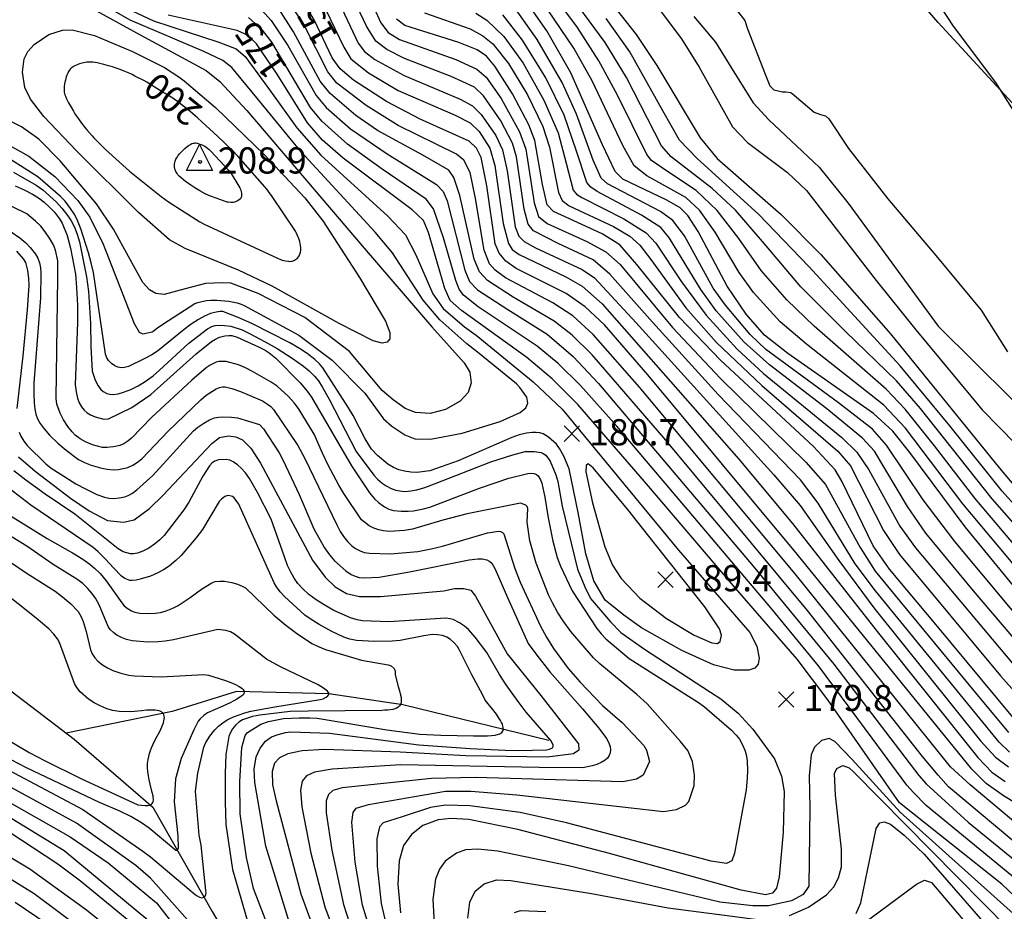
# Model space of a CAD drawing. Extents: x 273049 to 275292, y 530950 to 533745.
# Drawn here: x 274721 to 275060, y 531159 to 531466 of the extents above; entities that cross this region are included whole.
import ezdxf
from ezdxf.enums import TextEntityAlignment as Align

# ---------------------------------------------------------------- set-up
doc = ezdxf.new("R2010")
doc.units = 0
doc.header["$MEASUREMENT"] = 0
for name, color, linetype in [('E0022112', 5, 'CONTINUOUS'), ('E0022115', 7, 'CONTINUOUS'), ('E0032111', 5, 'CONTINUOUS'), ('F0017111', 30, 'CONTINUOUS'), ('F0017114', 7, 'CONTINUOUS'), ('F0017131', 7, 'CONTINUOUS'), ('F0027132', 7, 'CONTINUOUS'), ('F0027217', 7, 'CONTINUOUS'), ('H0027133', 7, 'CONTINUOUS'), ('H0027311', 1, 'CONTINUOUS')]:
    doc.layers.add(name, color=color, linetype=linetype)
doc.styles.add('NGSW', font='ROMANS.shx', dxfattribs={"bigfont": 'NGSW.shx'})

# ---------------------------------------------------------------- blocks, each defined once
blk = doc.blocks.new('H0027311')
at = {"layer": 'H0027311'}
for p, q in [((-4.762, -2.968), (-0.262, 6.032)), ((-0.262, 6.032), (4.238, -2.968)), ((4.238, -2.968), (-4.762, -2.968))]:
    blk.add_line(p, q, dxfattribs=at)
blk.add_circle((-0.058, 0.001), 0.5, dxfattribs=at)
blk = doc.blocks.new('F0027217')
at = {"layer": 'F0027217'}
for p, q in [((-2.652, 2.652), (2.652, -2.652)), ((-2.652, -2.652), (2.652, 2.652))]:
    blk.add_line(p, q, dxfattribs=at)

msp = doc.modelspace()

# ---------------------------------------------------------------- linework, layer by layer
at = {"layer": 'E0022112', "flags": 128}
for points in [[(274694.48, 531252.4), (274739.66, 531217.96), (274766.76, 531194.52), (274787.17, 531158.68), (274813.66, 531113.57), (274830.5, 531096.93), (274854, 531076.81), (274875.89, 531065.19), (274899.53, 531050.19), (274920.82, 531041.8), (274955.04, 531041.31)], [(274903.09, 531217.48), (274852.8, 531229.8), (274827.43, 531233.6), (274795.64, 531234.36), (274773.45, 531227.45), (274737, 531219.99)]]:
    msp.add_lwpolyline(points, dxfattribs=at)
at = {"layer": 'E0022115', "flags": 128}
msp.add_lwpolyline([(275285.293, 531211.591), (275269.336, 531223.998), (275227.274, 531262.908), (275133.708, 531359.893), (275037.186, 531464.687), (274959.798, 531553.995), (274888.617, 531642.643), (274838.798, 531710.425), (274798.076, 531772.26), (274765.609, 531828.972), (274723.302, 531913.948), (274664.15, 532034.884)], dxfattribs=at)
at = {"layer": 'E0032111', "flags": 128}
for points in [[(275028.812, 531484.145), (275042.273, 531463.374), (275056.935, 531443.984), (275074.275, 531416.512)], [(274967.669, 531469.159), (274970.581, 531465.292), (274971.571, 531462.419), (274977.611, 531446.826), (274979.147, 531442.891), (274980.569, 531441.52), (274983.595, 531440.76), (274984.679, 531440.785), (274986.41, 531440.499), (274987.581, 531439.649), (274994.503, 531433.795), (274996.59, 531433.01), (274998.343, 531432.495), (274999.514, 531431.457), (275006.243, 531421.308), (275019.877, 531403.949), (275036.396, 531384.412), (275052.017, 531365.58), (275061.074, 531351.332)]]:
    msp.add_lwpolyline(points, dxfattribs=at)
at = {"layer": 'F0017111', "flags": 128}
for points, elevation in [([(275061.73, 531213.55), (275058.17, 531216.98), (275015.55, 531269.02), (275008.58, 531278.38), (274995.88, 531299.26), (274989.78, 531307.29), (274961.42, 531336.61), (274938.81, 531361.47), (274924.15, 531378.01), (274918.35, 531382.91), (274906.35, 531388.62), (274897.87, 531392.88), (274895.98, 531395.2), (274894.65, 531400.34), (274891.96, 531418.42), (274890.61, 531423.1), (274886.54, 531430.77), (274880.61, 531439.36), (274877.56, 531442.39), (274869.49, 531446.02), (274853.41, 531452.22), (274847.38, 531455.32), (274843.56, 531458.27), (274840.38, 531463.38), (274830.54, 531484.06)], 135), ([(274835.99, 531485.01), (274845.24, 531464.54), (274847.8, 531461.15), (274851.73, 531458.76), (274871.12, 531451.9), (274878.37, 531448.59), (274881.55, 531445.86), (274886.72, 531438.51), (274893.01, 531427), (274895.16, 531421.02), (274898.07, 531402.56), (274899.52, 531397.83), (274902.58, 531395.49), (274916.22, 531389.23), (274922.74, 531385.76), (274927.64, 531381.33), (274945.72, 531359.72), (274962.23, 531342.07), (274991.6, 531313.36), (274998.39, 531305.64), (275010.29, 531283.91), (275015.44, 531275.81), (275023.94, 531265.49), (275050.01, 531233.89), (275061.36, 531220.27)], 130), ([(275070.15, 531276.95), (275049.83, 531300.91), (275035.91, 531318.97), (275025.84, 531331.58), (275019.21, 531338.42), (274994.5, 531360.18), (274985.08, 531369.17), (274976.27, 531379.32), (274968.54, 531390.32), (274961.1, 531399.93), (274953.82, 531406.84), (274943.61, 531413.56), (274938.44, 531417.2), (274936.86, 531419.21), (274926.77, 531439.64), (274920.3, 531451.46), (274912.71, 531463.27), (274900.52, 531479.72)], 90), ([(274730.87, 531477.81), (274762.38, 531460.37), (274785.2, 531448.08), (274789.89, 531444.34), (274799.09, 531434.38), (274839.51, 531386.98), (274862.83, 531359.88), (274874, 531347.55), (274875.96, 531344.31), (274876.43, 531340.66), (274875.34, 531337.31), (274872.55, 531334.29), (274867.49, 531331.42), (274862.32, 531330.1), (274857.21, 531330.45), (274853.68, 531331.81), (274849.47, 531334.74), (274845.71, 531338.03), (274834.48, 531351.41), (274819.06, 531363.07), (274803.06, 531371.33), (274793.68, 531374.91), (274790.93, 531375), (274787.81, 531374.95), (274784.95, 531374.8), (274777.94, 531372.94), (274770.71, 531371.05), (274767.85, 531371.42), (274765.59, 531372.66), (274763.39, 531375.1), (274758.35, 531384.14), (274753.25, 531393.53), (274747.35, 531402.2), (274734.84, 531417), (274727.54, 531424.52), (274721.62, 531428.74), (274706.74, 531436.16)], 190), ([(275075.29, 531278.55), (275055.79, 531300.72), (275031.05, 531331.74), (275022.78, 531341.3), (275005.3, 531358.34), (274989.84, 531373.71), (274976.64, 531389.29), (274967.36, 531400.1), (274959.35, 531407.52), (274945.21, 531418.46), (274941.91, 531422.24), (274929.82, 531445.67), (274922.5, 531457.77), (274907.91, 531477.56)], 85), ([(275076.63, 531178.35), (275048.2, 531202.25), (275041.44, 531208.47), (274987.88, 531274.94), (274934.33, 531339.16), (274918.33, 531357.23), (274911.36, 531363.65), (274904.45, 531368.21), (274888.22, 531376.8), (274884.62, 531379.39), (274882.7, 531381.59), (274880.84, 531386.29), (274877.83, 531404.02), (274875.98, 531412.99), (274873.8, 531417.31), (274871.36, 531419.34), (274851.26, 531429.14), (274840.19, 531436.09), (274830.16, 531443.72), (274827.03, 531447.67), (274818.9, 531463.72), (274812.03, 531474.55)], 155), ([(274830.06, 531473.47), (274837.49, 531457.53), (274839.69, 531454.62), (274843.21, 531451.9), (274853.29, 531446.4), (274872.62, 531438.3), (274876.8, 531436), (274879.78, 531433.02), (274884.89, 531425.71), (274887.18, 531420.77), (274888.72, 531413.6), (274891.58, 531394.35), (274892.83, 531391.12), (274894.67, 531389.25), (274898.51, 531387.13), (274914.65, 531379.6), (274918.8, 531376.74), (274933.21, 531361.26), (274980.59, 531308.98), (274989.59, 531298.45), (275002.95, 531279.42), (275015.02, 531263.15), (275051.75, 531217.45), (275056.89, 531211.8), (275061.38, 531208.41)], 140), ([(275067.64, 531272.76), (275045.69, 531298.94), (275025.95, 531325.05), (275018.47, 531332.91), (274991.78, 531353.95), (274982.81, 531361.63), (274973.55, 531371.74), (274968.59, 531378.55), (274960.37, 531392.44), (274955.03, 531400.1), (274950.28, 531404.45), (274936.91, 531411.92), (274932.54, 531415.27), (274928.58, 531422.33), (274918.09, 531444.57), (274911.72, 531455.8), (274900.65, 531472.24)], 95), ([(274716.32, 531422.94), (274724.14, 531418.65), (274733.01, 531411.59), (274740.92, 531403.33), (274745.13, 531397.64), (274749.67, 531388.39), (274760.39, 531360.99), (274762.05, 531358.04), (274763.3, 531357.43), (274766.58, 531358.12), (274766.92, 531358.43), (274768.84, 531359.87), (274772.18, 531362.12), (274781.23, 531367.91), (274782.22, 531368.24), (274785.18, 531368.98), (274786.74, 531369.1), (274788.8, 531369.05), (274792.93, 531368.75), (274795.82, 531368.19), (274797.17, 531367.71), (274798.27, 531367.19), (274817.09, 531357.04), (274828.48, 531348.43), (274839.82, 531337.08), (274846.22, 531328.21), (274849.11, 531325.71), (274853.49, 531322.78), (274856.95, 531321.37), (274862.42, 531321.19), (274873.33, 531323.34), (274886.39, 531327.34), (274893.27, 531330.44), (274895.16, 531332.07), (274895.88, 531333.68), (274895.49, 531335.68), (274893.1, 531339.06), (274891.95, 531340.25), (274878.54, 531351.23), (274874.86, 531354.08), (274865.55, 531362.34), (274859.88, 531369.02), (274849.24, 531385.33), (274843.33, 531392.51), (274817.79, 531420.2), (274802.64, 531438.71), (274793.98, 531449.13), (274790.92, 531451.53), (274784.33, 531454.64), (274759.03, 531465.45), (274752.01, 531469.43)], 185), ([(274801.97, 531471.42), (274807.55, 531465.3), (274813.28, 531456.74), (274823.02, 531439.51), (274826.46, 531435.4), (274834.87, 531428.06), (274847.47, 531419.46), (274864.43, 531408.92), (274866.75, 531406.53), (274868.11, 531403.26), (274874.21, 531379.4), (274875.85, 531375.54), (274878.54, 531372.63), (274889.04, 531365.84), (274902.49, 531357.38), (274911.52, 531349.63), (274920.23, 531340.42), (274973.46, 531277.5), (275001.21, 531243.82), (275030.55, 531205.42), (275033.01, 531202.65), (275047.43, 531189.46), (275066.72, 531173.73)], 165), ([(275073.09, 531174.55), (275040.71, 531201.6), (275037.2, 531205.54), (275031.8, 531211.99), (274992.18, 531262.31), (274943.39, 531320.94), (274918.09, 531350.25), (274911.15, 531357.01), (274904.95, 531361.82), (274890.88, 531370.12), (274881.97, 531375.8), (274879.23, 531378.85), (274877.46, 531383.16), (274872.46, 531405.04), (274870.44, 531411.28), (274868.68, 531413.8), (274859.71, 531418.95), (274844.16, 531427.48), (274836.72, 531432.68), (274827.86, 531440.26), (274824.4, 531444.5), (274815.22, 531461.44), (274810.12, 531469.39)], 160), ([(274824.85, 531472.14), (274832.54, 531456.1), (274834.94, 531452.17), (274841.01, 531447.27), (274851.22, 531441.26), (274870.88, 531432.78), (274876.06, 531430.05), (274879.08, 531427.1), (274882.81, 531421.43), (274884.48, 531415.47), (274887.44, 531395.46), (274889.24, 531388.54), (274890.55, 531386.52), (274892.92, 531384.74), (274909.02, 531377.08), (274914.64, 531373.9), (274921.43, 531367.79), (274968.49, 531314.37), (274987.05, 531292.19), (275016.21, 531255.01), (275050.8, 531211.67), (275055.67, 531206.6), (275060.28, 531203.43)], 145), ([(275071.38, 531251.98), (275042.92, 531286.01), (275031.97, 531300.38), (275019.39, 531319.18), (275014.59, 531324.73), (275002.8, 531333.79), (274977.79, 531352.1), (274972.42, 531357.27), (274963.89, 531367.3), (274959.75, 531373.21), (274949.77, 531391.24), (274945.85, 531396.54), (274941.61, 531399.58), (274923.3, 531409.1), (274921.19, 531411.04), (274918.42, 531417.26), (274912.61, 531433.11), (274907.67, 531443.94), (274899.1, 531458.83), (274891.06, 531470.19)], 105), ([(274759.71, 531468.69), (274767.06, 531465.2), (274789.54, 531457.92), (274795.49, 531455.57), (274798.62, 531452.95), (274807.34, 531441.06), (274816.4, 531428.42), (274824.59, 531418.95), (274847.66, 531397.97), (274853.79, 531391.51), (274857.35, 531384.68), (274863.13, 531371.28), (274866.72, 531366.17), (274874.07, 531359.9), (274878.06, 531357.06), (274897.73, 531340.96), (274907.75, 531331.58), (274947.75, 531283.02), (274967.07, 531260.77), (274972.34, 531254.65), (274974.74, 531250.04), (274975.56, 531245.81), (274975.22, 531243.8), (274974.04, 531242.47), (274971.93, 531241.72), (274966.97, 531241.74), (274959.85, 531243.59), (274948.85, 531248.55), (274935.05, 531256.32), (274928.98, 531260.61), (274922.54, 531265.85), (274918.62, 531272.46), (274915.9, 531281.81), (274913.17, 531296.04), (274910.07, 531311.04), (274908.23, 531315.43), (274906.84, 531318.03), (274905.8, 531319.46), (274902.96, 531321.91), (274901.14, 531323.02), (274899.99, 531323.43), (274898.75, 531323.58), (274897.43, 531323.54), (274895.47, 531323.27), (274892.9, 531322.68), (274890.36, 531321.84), (274871.87, 531313.72), (274862.14, 531310.36), (274857.68, 531309.8), (274855.57, 531309.85), (274853.48, 531310.18), (274851.51, 531310.72), (274849.61, 531311.52), (274847.74, 531312.63), (274844.13, 531315.64), (274842.12, 531317.82), (274839.91, 531321.36), (274835.77, 531329.42), (274834.17, 531331.98), (274825.28, 531345.73), (274824.13, 531347.13), (274822.5, 531348.69), (274819.93, 531350.69), (274817.24, 531352.49), (274813.91, 531354.44), (274800.83, 531360.99), (274796.14, 531363.06), (274790.85, 531365.12), (274790, 531365.17), (274788.61, 531364.98), (274786.64, 531364.45), (274784.55, 531363.57), (274782.45, 531362.43), (274779.95, 531360.79), (274777.61, 531359.01), (274768.39, 531351.54), (274766.46, 531350.28), (274764, 531348.96), (274758.38, 531346.26), (274757.08, 531345.89), (274755.86, 531345.79), (274754.75, 531345.99), (274753.73, 531346.43), (274752.52, 531347.26), (274751.53, 531348.29), (274750.96, 531349.19), (274750.47, 531350.52), (274746.33, 531378.59), (274745.59, 531381.94), (274744.63, 531385.31), (274742.04, 531393.57), (274740.9, 531396.49), (274739.89, 531398.41), (274738.45, 531400.63), (274736.57, 531403.1), (274735.02, 531404.77), (274727.17, 531411.53), (274717.79, 531417.43)], 180), ([(275070.23, 531164.59), (275033.08, 531195.14), (275028.72, 531199.68), (275026.39, 531202.18), (275014.49, 531218.33), (274995.99, 531243.2), (274979.53, 531263.16), (274926.48, 531325.71), (274914.04, 531339.74), (274906.37, 531347.29), (274899.15, 531353.22), (274878.81, 531366.81), (274873.73, 531370.78), (274872.3, 531372.81), (274871.07, 531375.81), (274866.83, 531390.56), (274863.4, 531400.54), (274860.94, 531403.87), (274845.71, 531414.21), (274833.84, 531422.72), (274824.99, 531430.65), (274821.11, 531435.33), (274807.73, 531457.83), (274804.57, 531462), (274799.67, 531466.34)], 170), ([(274860.29, 531468.01), (274876, 531462.45), (274880.43, 531460.07), (274883.87, 531457.32), (274889.25, 531450.57), (274895.77, 531439.76), (274901.1, 531428.86), (274903.33, 531421.71), (274906.49, 531406.18), (274907.74, 531403.33), (274910.17, 531401.51), (274925.42, 531394.39), (274930.99, 531391.05), (274934.44, 531387.95), (274938.24, 531383.12), (274950.23, 531366.46), (274960.84, 531354.54), (274976.48, 531339.73), (275002.6, 531317.05), (275006.92, 531312.07), (275018.36, 531289.78), (275023.87, 531281.56), (275058.65, 531239.83), (275068.35, 531228.84)], 120), ([(274877.93, 531467.84), (274881.76, 531465.4), (274887.67, 531459.82), (274894.29, 531450.59), (274901.4, 531437.9), (274906.29, 531426.67), (274909.08, 531416.21), (274911.55, 531406.95), (274912.61, 531405.59), (274914.51, 531404.36), (274928.97, 531397.08), (274936.61, 531392.24), (274939.93, 531388.66), (274948.81, 531375.37), (274957.27, 531363.91), (274967.93, 531352.21), (274977.08, 531343.83), (275004.03, 531321.82), (275009.21, 531316.81), (275013.32, 531310.73), (275023.99, 531291.34), (275029.4, 531283.79), (275066, 531240.25)], 115), ([(275071.94, 531242.52), (275049.37, 531269.06), (275032.94, 531288.93), (275026.64, 531298.05), (275015.21, 531317.08), (275011.15, 531321.55), (274998.81, 531331.62), (274979.04, 531346.87), (274970.2, 531354.74), (274960.74, 531365.35), (274955.41, 531372.77), (274944.65, 531390.46), (274941.68, 531394.06), (274935.05, 531398.37), (274919.75, 531406.49), (274917.54, 531407.98), (274916.22, 531409.59), (274912.62, 531420.39), (274908.43, 531432.72), (274902.04, 531445.64), (274894.09, 531458.57), (274887.24, 531467.28)], 110), ([(275076.95, 531283.54), (275059.22, 531303.33), (275041.16, 531325.77), (275024.06, 531346.45), (274992.6, 531380.62), (274975.35, 531398.63), (274954.13, 531417.78), (274948.05, 531424.11), (274942.36, 531434.18), (274930.96, 531454.55), (274922.9, 531465.96)], 80), ([(274941.44, 531468.73), (274948.76, 531458.99), (274954.86, 531449.24), (274966.37, 531428.69), (274971.56, 531423.34), (274985.31, 531412.96), (274991.82, 531406.84), (275015.76, 531375.8), (275029.51, 531358.89), (275052.25, 531331.31), (275099.01, 531283.69), (275235.28, 531164.6), (275268.28, 531130.43), (275281.35, 531112.56), (275286.25, 531105.14)], 70), ([(274953, 531466.74), (274960.53, 531457.83), (274965.67, 531449.54), (274973.41, 531437.02), (274978.86, 531431.14), (274996.2, 531414.88), (275006.14, 531402.51), (275037.14, 531360.07), (275062.16, 531335.4), (275117.55, 531277.43), (275136.17, 531259.49), (275155.74, 531242.1), (275224.95, 531184.62), (275242.49, 531169.31), (275251.38, 531159.61), (275261.62, 531146.68), (275286.19, 531112.44)], 65), ([(274719.35, 531408.38), (274722.54, 531406.99), (274725.33, 531405.56), (274727.38, 531404.29), (274729.37, 531402.8), (274731.26, 531401.11), (274732.93, 531399.31), (274734.61, 531397.09), (274735.54, 531395.6), (274737.32, 531391.35), (274738.43, 531387.02), (274740.16, 531377.97), (274740.56, 531373.42), (274740.79, 531367.29), (274740.8, 531361.36), (274740.09, 531339.89), (274740.38, 531337.55), (274740.87, 531335.35), (274741.43, 531333.75), (274742.18, 531332.37), (274743.09, 531331.24), (274744.15, 531330.31), (274745.34, 531329.57), (274746.98, 531328.89), (274749.96, 531328.16), (274751.57, 531328.25), (274759.55, 531332.14), (274766.09, 531336.57), (274781.65, 531350.61), (274787, 531354.88), (274788.35, 531355.7), (274789.75, 531356.32), (274791.52, 531356.8), (274792.92, 531356.96), (274794, 531356.9), (274795.79, 531356.37), (274803.12, 531353.01), (274805.51, 531351.84), (274806.88, 531350.98), (274809.08, 531349.16), (274817.5, 531340.67), (274819.93, 531337.77), (274821.4, 531335.74), (274835.22, 531312), (274841.4, 531302.71), (274843.1, 531300.66), (274844.47, 531299.38), (274846.56, 531297.89), (274848, 531297.19), (274849.6, 531296.73), (274852.28, 531296.44), (274854.64, 531296.42), (274856.54, 531296.57), (274859.99, 531297.28), (274862.16, 531297.87), (274879.21, 531304.33), (274889.39, 531307.83), (274895.94, 531309.39), (274897.09, 531309.53), (274898.06, 531309.42), (274898.88, 531309.05), (274899.41, 531308.58), (274900.26, 531307.22), (274900.73, 531306.1), (274901.75, 531301.31), (274902.93, 531294.19), (274904.51, 531286.14), (274905.94, 531280.45), (274907.08, 531277.52), (274911.16, 531269.06), (274919.66, 531256.09), (274921.1, 531254.22), (274922.74, 531252.47), (274930.79, 531245.76), (274954.67, 531230.65), (274956.73, 531229.15), (274966.05, 531221.03), (274967.64, 531219.34), (274968.71, 531217.93), (274969.75, 531216.08), (274970.56, 531214.2), (274971.04, 531212.65), (274971.38, 531210.54), (274971.52, 531207.14), (274971.45, 531204.5), (274971, 531200.56), (274967.03, 531178.79), (274966.08, 531176.12), (274964.27, 531175.24), (274958.97, 531175.95), (274909.23, 531189.17), (274893.26, 531192.78), (274875.95, 531194.99), (274867.57, 531195.28), (274862.37, 531194.45), (274852.57, 531191.21), (274846.1, 531189.13), (274844.85, 531187.83), (274843.95, 531183.62), (274844.01, 531174.3), (274845.4, 531161.45), (274847.4, 531153.08)], 170), ([(274841.44, 531152.55), (274839, 531160.88), (274836.49, 531175.64), (274835.28, 531189.47), (274835.74, 531192.76), (274836.74, 531194.24), (274841, 531195.55), (274856.9, 531198.29), (274867.49, 531200.07), (274876.27, 531200.05), (274892.15, 531198.82), (274942.64, 531193.03), (274947.05, 531193.81), (274950.19, 531195.23), (274951.3, 531196.49), (274953.17, 531202), (274953.28, 531205.56), (274952.62, 531210.26), (274950.93, 531214.05), (274948.44, 531217.16), (274936.97, 531230.11), (274933.42, 531233.36), (274920.68, 531243.92), (274918.55, 531245.98), (274910.74, 531255.01), (274908.05, 531258.75), (274906.11, 531261.72), (274904.33, 531264.88), (274902.98, 531267.65), (274898.74, 531278.53), (274896.52, 531286.25), (274895.7, 531292.66), (274895.87, 531297.38), (274895.67, 531298.04), (274895.22, 531298.55), (274893.33, 531299.16), (274878.99, 531296.38), (274874.96, 531295.52), (274866.6, 531293.3), (274856.13, 531290.28), (274853.48, 531289.82), (274848.31, 531289.49), (274846.22, 531289.69), (274844.54, 531290.06), (274842.88, 531290.64), (274841.25, 531291.45), (274838.65, 531293.47), (274832.59, 531302.55), (274830.79, 531305.44), (274827.17, 531312.29), (274825.15, 531316.38), (274822.32, 531322.93), (274816.9, 531331.75), (274815.45, 531333.76), (274813.54, 531335.96), (274809.58, 531339.52), (274807.58, 531340.9), (274801.14, 531344.51), (274798.67, 531345.8), (274796.32, 531346.79), (274792.07, 531347.93), (274789.52, 531348.02), (274788.53, 531347.76), (274786.52, 531346.71), (274785.13, 531345.78), (274780.25, 531341.54), (274766.33, 531328.68), (274759.48, 531321.56), (274758.17, 531320.49), (274756.8, 531319.64), (274755.43, 531319.08), (274753.21, 531318.6), (274751.1, 531318.38), (274749.48, 531318.41), (274745.96, 531319.25), (274743.63, 531320.29), (274741.77, 531321.37), (274740.1, 531322.62), (274738.97, 531323.7), (274737.53, 531325.54), (274736.01, 531327.93), (274734.84, 531330.15), (274733.76, 531333.28), (274733.52, 531335.28), (274734.12, 531376.86), (274734.03, 531382.63), (274733.28, 531386.3), (274732.54, 531388.13), (274731.26, 531390.4), (274729.73, 531392.61), (274728.21, 531394.5), (274726.42, 531396.29), (274723.38, 531398.73), (274708.72, 531405.91)], 165), ([(274717.62, 531392.79), (274720.95, 531390.54), (274723.09, 531388.78), (274724.58, 531387.21), (274726.42, 531384.9), (274727.22, 531383.5), (274727.76, 531381.95), (274728.1, 531380.25), (274728.24, 531378.41), (274728.13, 531369.86), (274725.84, 531340.46), (274725.76, 531336.77), (274725.88, 531333.89), (274726.11, 531331.6), (274726.49, 531329.87), (274727.1, 531328.23), (274728, 531326.64), (274729.36, 531324.78), (274731.24, 531322.63), (274734.09, 531319.83), (274736.9, 531317.39), (274741.19, 531314.29), (274743.29, 531313.2), (274745.53, 531312.33), (274748.82, 531311.41), (274751.11, 531310.95), (274753.27, 531310.73), (274754.92, 531310.75), (274758.21, 531311.47), (274759.87, 531312.23), (274761.48, 531313.26), (274762.95, 531314.44), (274772.11, 531323.96), (274783.29, 531334.78), (274785.15, 531336.37), (274788.53, 531338.55), (274789.72, 531339.02), (274790.81, 531339.25), (274791.65, 531339.27), (274794.02, 531338.69), (274796.98, 531337.67), (274804.52, 531334.37), (274806.27, 531333.32), (274807.36, 531332.49), (274808.37, 531331.44), (274816.75, 531319.07), (274819.16, 531314.55), (274830.12, 531291.8), (274831.33, 531289.44), (274832.4, 531287.75), (274833.84, 531285.96), (274835.31, 531284.51), (274836.53, 531283.58), (274838.17, 531282.75), (274839.54, 531282.28), (274841.34, 531281.95), (274848.57, 531281.74), (274857.99, 531282.62), (274862.56, 531283.44), (274866.47, 531284.35), (274882.05, 531288.99), (274885.85, 531289.54), (274886.51, 531289.48), (274887.2, 531289.11), (274887.64, 531288.61), (274891.37, 531276.67), (274893.21, 531272.02), (274900.21, 531256.89), (274902.35, 531253.1), (274904.76, 531249.24), (274909.79, 531242.28), (274913.86, 531237.63), (274921.64, 531229.59), (274928.36, 531223.74), (274935.83, 531215.83), (274936.78, 531214.23), (274937.74, 531210.24), (274935.55, 531205.62), (274933.35, 531204.2), (274928.62, 531203.25), (274889.88, 531204.44), (274877.77, 531204.74), (274862.76, 531204.39), (274831.95, 531201.27), (274828.78, 531200.3), (274827.27, 531198.91), (274826.47, 531196.72), (274826.43, 531192.64), (274828.36, 531179.82), (274832.48, 531161.07), (274835.55, 531151.44)], 160), ([(274719.84, 531385.94), (274722.15, 531383.32), (274722.89, 531382.01), (274723.64, 531379.26), (274723.97, 531376.65), (274724.05, 531374.13), (274723.53, 531365.8), (274722.04, 531349.89), (274719.92, 531331.74)], 155), ([(274720.78, 531323.69), (274721.39, 531322.26), (274722.38, 531320.56), (274723.56, 531319.02), (274729.95, 531312.76), (274731.82, 531311.29), (274734.88, 531309.25), (274740.29, 531305.88), (274743.58, 531304.1), (274747.54, 531302.2), (274750.13, 531301.23), (274751.64, 531300.91), (274753.23, 531300.84), (274755.23, 531301.01), (274757.18, 531301.42), (274758.29, 531301.87), (274759.78, 531302.68), (274761.27, 531303.77), (274766.84, 531308.77), (274780.83, 531324.09), (274782.28, 531325.32), (274784.31, 531326.75), (274786.31, 531327.87), (274788, 531328.54), (274789.41, 531328.86), (274790.85, 531328.94), (274793.85, 531328.86), (274795.88, 531328.56), (274803.49, 531326.23), (274804.87, 531324.79), (274810.26, 531316.53), (274811.67, 531313.93), (274817.2, 531302.18), (274822.23, 531290.36), (274825.92, 531283.86), (274827.6, 531281.46), (274829.38, 531279.33), (274833.19, 531275.95), (274835.08, 531274.67), (274836.42, 531274.04), (274837.87, 531273.66), (274839.49, 531273.49), (274844.65, 531273.73), (274855.1, 531275.52), (274875.66, 531279.72), (274878.69, 531280.09), (274880.12, 531280), (274881.74, 531279.65), (274882.84, 531279.14), (274883.5, 531278.54), (274884.66, 531276.46), (274888.84, 531266.76), (274896.05, 531250.95), (274898.95, 531246.9), (274903.51, 531241.16), (274914.74, 531228.41), (274920.32, 531221.72), (274923, 531218.19), (274923.66, 531216.95), (274924.22, 531215.42), (274924.37, 531214.3), (274924.24, 531213.27), (274923.88, 531212.32), (274923.28, 531211.48), (274922.46, 531210.72), (274921.18, 531209.93), (274919.69, 531209.26), (274918.01, 531208.75), (274914.77, 531208.09), (274899.81, 531208.22), (274852.12, 531209.09), (274850.33, 531209.03), (274828.57, 531207.62), (274822.41, 531206.65), (274819.63, 531205.38), (274818.18, 531203.52), (274817.61, 531200.41), (274818.08, 531194.64), (274821.23, 531178.76), (274826.01, 531160.3), (274829.28, 531151.29)], 155), ([(274815.23, 531150.31), (274805.63, 531181.16), (274801.85, 531203.12), (274801.72, 531207.66), (274802.38, 531211.91), (274803.68, 531214.93), (274805.58, 531217.29), (274807.65, 531218.79), (274809.89, 531219.64), (274812.41, 531220.25), (274814.35, 531220.47), (274827.57, 531220.02), (274858.38, 531216.03), (274876.08, 531214.76), (274888.08, 531214.16), (274892.72, 531214.13), (274902.33, 531214.28), (274903.39, 531214.51), (274904.34, 531215), (274904.58, 531215.45), (274904.56, 531216.03), (274903.84, 531217.49), (274895.35, 531227.28), (274892.57, 531230.9), (274888.41, 531236.68), (274886.16, 531240.24), (274881.82, 531247.83), (274877.79, 531253.14), (274875.47, 531255.68), (274874.12, 531256.82), (274872.35, 531258.01), (274870.19, 531259.14), (274869.12, 531259.44), (274867.68, 531259.58), (274848.02, 531258.33), (274839.01, 531258.72), (274837.14, 531259.05), (274834.87, 531259.73), (274829.12, 531262.31), (274825.73, 531264.18), (274823.03, 531265.92), (274820.54, 531267.81), (274818.3, 531269.83), (274816.75, 531271.55), (274815.44, 531273.37), (274814.24, 531275.4), (274813.18, 531277.72), (274812.06, 531280.76), (274807.56, 531293.72), (274802.77, 531302.92), (274800.02, 531307.66), (274798.63, 531309.64), (274797.22, 531311.26), (274795.96, 531312.38), (274794.46, 531313.4), (274793.25, 531313.97), (274792.04, 531314.25), (274789.34, 531314.08), (274788.17, 531313.68), (274787.26, 531313.06), (274786.34, 531312.11), (274783.96, 531308.49), (274779.14, 531299.58), (274777.42, 531296.95), (274770.67, 531288.04), (274769.22, 531286.59), (274767.39, 531285.09), (274765.4, 531283.77), (274763.33, 531282.69), (274761.56, 531282.02), (274760.14, 531281.75), (274759.08, 531281.77), (274756.59, 531282.51), (274754.8, 531283.44), (274739.88, 531295.42), (274729.69, 531302.31), (274723.02, 531307.11), (274718.97, 531310.29)], 145), ([(274823.2, 531109.96), (274801.49, 531166.64), (274798.99, 531177.26), (274796.81, 531192.25), (274796.72, 531203.44), (274797.46, 531215.11), (274798.59, 531219.26), (274799.32, 531220.31), (274804.01, 531223.19), (274806.65, 531224.04), (274811.79, 531225.05), (274817.21, 531225.31), (274820.88, 531225.32), (274823.37, 531225.18), (274847.31, 531221.15), (274858.65, 531219.75), (274865.96, 531219.36), (274877.15, 531219.08), (274880.44, 531219.08), (274881.99, 531219.12), (274883.42, 531219.22), (274884.69, 531219.4), (274885.77, 531219.68), (274886.22, 531219.86), (274886.61, 531220.08), (274886.93, 531220.32), (274887.17, 531220.61), (274887.37, 531221), (274887.45, 531221.45), (274887.43, 531221.96), (274887.32, 531222.5), (274887.12, 531223.1), (274886.84, 531223.73), (274886.49, 531224.39), (274886.07, 531225.09), (274885.06, 531226.58), (274883.88, 531228.14), (274881.22, 531231.43), (274880.33, 531233.36), (274876.57, 531240.14), (274872.24, 531248.81), (274871.63, 531249.84), (274870.41, 531251.29), (274869.26, 531252.3), (274867.95, 531253.1), (274866.48, 531253.66), (274864.82, 531253.93), (274863, 531253.97), (274860.08, 531253.56), (274851.97, 531251.93), (274849.17, 531251.67), (274843.15, 531251.61), (274836.93, 531251.92), (274834.65, 531252.37), (274832.54, 531253.07), (274828.36, 531255.08), (274824.04, 531257.46), (274820.98, 531259.35), (274819.13, 531260.67), (274814.94, 531264.4), (274812.11, 531267.12), (274810.65, 531268.69), (274809.36, 531270.38), (274808.51, 531271.78), (274796.36, 531298.88), (274794.79, 531301), (274794.16, 531301.45), (274793.27, 531301.76), (274792.58, 531301.81), (274791.6, 531301.46), (274790.37, 531300.57), (274789.63, 531299.82), (274783.84, 531290.09), (274781.64, 531287.12), (274776.56, 531281.24), (274774.75, 531279.49), (274772.42, 531277.57), (274770.5, 531276.26), (274768.52, 531275.19), (274765.98, 531274.12), (274762.45, 531273.01), (274761.03, 531272.66), (274759.68, 531272.54), (274758.82, 531272.62), (274757.19, 531273.3), (274756.01, 531274.13), (274753.19, 531276.9), (274750.48, 531279.94), (274748.01, 531282.41), (274746.22, 531283.96), (274724.82, 531298.52), (274717.37, 531304.28)], 140), ([(274714.73, 531296.81), (274730.4, 531287.1), (274739.13, 531282.15), (274742.72, 531279.91), (274745.04, 531278.26), (274746.73, 531276.86), (274748.62, 531274.95), (274750.66, 531272.51), (274756.09, 531264.9), (274756.96, 531263.87), (274757.95, 531263.02), (274759.41, 531262.17), (274760.59, 531261.71), (274762.27, 531261.38), (274764.93, 531261.25), (274767.62, 531261.35), (274769.45, 531261.6), (274771.35, 531262.11), (274773.68, 531263.07), (274775.5, 531264.02), (274779.61, 531266.73), (274783.58, 531269.65), (274787.09, 531271.84), (274788.23, 531272.23), (274789.81, 531272.39), (274791.45, 531272.31), (274793.93, 531271.88), (274795.97, 531271.32), (274797.54, 531270.68), (274798.68, 531270.03), (274808.48, 531260.68), (274812.6, 531257.24), (274816.22, 531254.47), (274821.52, 531250.96), (274823.42, 531249.98), (274826.24, 531248.89), (274836.31, 531245.86), (274838.65, 531245.22), (274847.8, 531243.6), (274848.79, 531243.22), (274849.92, 531242.29), (274850.2, 531241.37), (274850.26, 531240.14), (274851.19, 531236.16), (274851.69, 531234.58), (274852.09, 531233.07), (274852.23, 531232.35), (274852.31, 531231.68), (274852.32, 531231.06), (274852.25, 531230.5), (274852.04, 531229.92), (274851.72, 531229.43), (274851.28, 531229.02), (274850.73, 531228.68), (274850.09, 531228.41), (274849.36, 531228.21), (274848.54, 531228.06), (274847.66, 531227.96), (274846.71, 531227.91), (274845.7, 531227.9), (274820.26, 531227.62), (274814.08, 531227.53), (274803.62, 531226.23), (274801.08, 531225.73), (274797.66, 531224.59), (274796.41, 531223.86), (274795.32, 531222.93), (274794.19, 531221.54), (274793.48, 531220.3), (274792.97, 531218.92), (274791.97, 531212.74), (274791.74, 531206.11), (274791.74, 531196.26), (274791.91, 531188.57), (274794.25, 531173.17), (274806.02, 531132.45)], 135), ([(274704.14, 531214.18), (274742.63, 531193.81), (274763.33, 531179.44), (274765.94, 531177.45), (274776.99, 531168.15), (274781.34, 531164.54), (274782.08, 531164.01), (274782.89, 531163.58), (274783.66, 531163.41), (274784.4, 531163.55), (274784.8, 531163.96), (274785.03, 531164.53), (274785.1, 531165.24), (274785.08, 531165.95), (274784.62, 531170.31), (274783.39, 531181.45), (274782.71, 531184.93), (274781.48, 531200.03), (274782.25, 531206.33), (274784.32, 531215.18), (274784.98, 531216.8), (274786.36, 531219.05), (274788.11, 531221.16), (274789.4, 531222.48), (274790.85, 531223.64), (274792.42, 531224.63), (274794.53, 531225.63), (274798.41, 531226.99), (274800.55, 531227.61), (274808.73, 531229.16), (274824.43, 531231.67), (274825.4, 531231.91), (274826.47, 531232.44), (274827.03, 531232.92), (274827.33, 531233.41), (274827.34, 531233.79), (274826.91, 531234.45), (274825.55, 531235.56), (274823.68, 531236.73), (274810.74, 531242.86), (274805.87, 531245.47), (274794.94, 531254.08), (274793.49, 531254.89), (274791.96, 531255.42), (274789.12, 531255.67), (274773.85, 531252.22), (274771.04, 531251.69), (274768.66, 531251.44), (274765.04, 531251.39), (274759.71, 531251.8), (274757.76, 531252.29), (274755.97, 531253), (274754.37, 531253.83), (274753.33, 531254.59), (274752.13, 531255.77), (274751.4, 531256.8), (274748.34, 531264.22), (274747.06, 531266.46), (274745.81, 531268.24), (274744.33, 531269.97), (274742.63, 531271.58), (274740.65, 531273.08), (274732.51, 531278.08), (274723.41, 531284.36), (274716.83, 531288.45)], 130), ([(274697.47, 531229.24), (274724.23, 531213.41), (274729.43, 531210.59), (274742.04, 531204.4), (274761.58, 531195.42), (274762.91, 531195.22), (274764.11, 531195.14), (274764.64, 531195.15), (274765.14, 531195.2), (274765.58, 531195.3), (274765.96, 531195.43), (274766.29, 531195.62), (274766.55, 531195.86), (274766.75, 531196.16), (274766.89, 531196.52), (274766.96, 531196.93), (274766.98, 531197.39), (274766.94, 531197.89), (274766.86, 531198.43), (274766.55, 531199.63), (274765.83, 531202.52), (274765.52, 531203.96), (274765.26, 531205.39), (274765.08, 531206.81), (274764.98, 531208.22), (274765, 531209.62), (274765.15, 531211), (274765.36, 531212.03), (274765.64, 531213.04), (274765.98, 531214.05), (274766.37, 531215.05), (274767.27, 531217.03), (274768.25, 531219.01), (274769.14, 531220.65), (274769.88, 531222.2), (274770.43, 531223.62), (274770.61, 531224.27), (274770.73, 531224.88), (274770.77, 531225.44), (274770.74, 531225.95), (274770.61, 531226.4), (274770.4, 531226.79), (274770.12, 531227.1), (274769.75, 531227.35), (274769.31, 531227.56), (274768.8, 531227.72), (274768.23, 531227.84), (274767.59, 531227.92), (274766.17, 531227.97), (274764.58, 531227.92), (274762.87, 531227.78), (274759.21, 531227.36), (274755.14, 531227.45), (274752.88, 531227.88), (274750.69, 531228.55), (274748.61, 531229.4), (274746.54, 531230.5), (274744.59, 531231.77), (274741.79, 531234.26), (274740.67, 531235.75), (274739.87, 531237.13), (274734.6, 531251.28), (274733.93, 531252.56), (274732.75, 531254.16), (274730.99, 531255.95), (274726.64, 531259.63), (274714.27, 531269.45)], 120), ([(275066.4, 531154.85), (275024.13, 531192.8), (275007.53, 531210.95), (275001.59, 531217.13), (274999.58, 531218.16), (274996.98, 531217.48), (274994.57, 531215.18), (274993.47, 531212.6), (274992.73, 531205.41), (274993.03, 531194.36), (274992.61, 531167.36), (274990.67, 531164.51), (274986.66, 531162.32), (274978.78, 531160.64), (274973.35, 531160.64), (274961.94, 531161.93), (274909.85, 531174.37), (274885.53, 531179.4), (274878.64, 531180.13), (274874.47, 531179.84), (274871.38, 531178.8), (274867.45, 531175.96), (274865.46, 531173.28), (274864.09, 531169.75), (274863.2, 531162.75), (274863.68, 531154.68)], 180), ([(274785.15, 531148.61), (274765.94, 531170.1), (274760.91, 531174.45), (274740.5, 531189.11), (274700.26, 531211.02)], 135), ([(274986.02, 531157.28), (274991.53, 531159.68), (274992.48, 531160.14), (274998.69, 531164.42), (275001.23, 531167.16), (275002.88, 531170.22), (275003.85, 531174.01), (275003.91, 531180.07), (275001.78, 531198.72), (275001.47, 531206.15), (275002.26, 531207.91), (275004.34, 531208.89), (275006.54, 531208.07), (275007.97, 531206.76), (275061.47, 531152.57)], 185), ([(274709.78, 531200.58), (274738.37, 531184.41), (274751.45, 531175.45), (274768.02, 531161.62), (274799.6, 531120.97)], 140), ([(274716.17, 531191.91), (274736.24, 531179.71), (274765.09, 531155.77)], 145), ([(275008.9, 531157.98), (275010.59, 531161.61), (275012.97, 531173.39), (275015.77, 531187.21), (275017.03, 531189.2), (275018.52, 531189.5), (275020.8, 531188.67), (275025.5, 531184.97), (275032.33, 531178.42), (275059.55, 531147.15)], 190), ([(274761.78, 531144.74), (274743.94, 531159.13), (274724.42, 531173.29), (274711.18, 531181.16)], 155), ([(274744.06, 531151.25), (274725.95, 531164.79), (274716.9, 531170.42)], 160), ([(274875.18, 531156.37), (274875.94, 531161.86), (274877.75, 531165.66), (274880.82, 531168.23), (274885.06, 531169.57), (274890.04, 531169.38), (274917.81, 531164.84), (274944.23, 531159.95), (274974.13, 531155.99)], 185), ([(275010.7, 531153.92), (275029.69, 531168.13), (275032.4, 531169.42), (275034.86, 531168.65), (275054.67, 531145.3)], 195), ([(274719.4, 531161.87), (274730.45, 531154.47)], 165), ([(274891.29, 531158.31), (274893.38, 531158.97), (274902.1, 531158.61)], 190)]:
    msp.add_lwpolyline(points, dxfattribs=dict(at, elevation=elevation))
for points, elevation in [([(274777.57, 531444.58), (274788.38, 531435.43), (274805.2, 531419.08), (274819.1, 531404.3), (274825.34, 531396.36), (274837.97, 531376.93), (274846.83, 531361.84), (274848.38, 531357.89), (274848.38, 531355.8), (274847.46, 531354.6), (274845.74, 531354.23), (274842.59, 531355.09), (274830.96, 531361.07), (274807.86, 531373.89), (274796.32, 531379.42), (274777.94, 531386.82), (274772.57, 531389.83), (274761.87, 531399.28), (274740.62, 531420.35), (274729.3, 531432.34), (274724.72, 531438.26), (274722.75, 531442.27), (274721.86, 531447.54), (274722.52, 531452.13), (274723.79, 531454.71), (274725.98, 531457.12), (274731.01, 531460.47), (274735.72, 531462.05), (274739.01, 531462.11), (274746.66, 531460.17), (274759.81, 531454.69), (274770.78, 531449.13), (274775.76, 531445.97)], 195), ([(274796.42, 531408.29), (274796.76, 531407.69), (274796.96, 531407.26), (274797.11, 531406.82), (274797.23, 531406.4), (274797.34, 531405.87), (274797.36, 531405.49), (274797.34, 531405.15), (274797.29, 531404.71), (274797.23, 531404.51), (274797.11, 531404.22), (274796.95, 531403.94), (274796.14, 531403.38), (274795.72, 531403.13), (274795.3, 531402.93), (274794.9, 531402.79), (274794.48, 531402.7), (274794.06, 531402.65), (274793.64, 531402.65), (274792.77, 531402.75), (274792.41, 531402.84), (274788.55, 531404.14), (274786.66, 531404.87), (274784.82, 531405.72), (274783.02, 531406.69), (274781.26, 531407.74), (274779.82, 531408.68), (274778.37, 531409.67), (274778.02, 531409.95), (274775.84, 531411.73), (274775.66, 531411.93), (274775.41, 531412.24), (274775.11, 531412.68), (274774.91, 531413.02), (274774.73, 531413.4), (274774.52, 531413.92), (274774.38, 531414.34), (274774.29, 531414.77), (274774.26, 531415.06), (274774.26, 531415.5), (274774.29, 531415.92), (274774.37, 531416.43), (274774.47, 531416.92), (274774.59, 531417.27), (274774.74, 531417.62), (274774.94, 531417.98), (274775.24, 531418.46), (274775.52, 531418.81), (274776.01, 531419.4), (274776.75, 531420.23), (274777.4, 531420.9), (274777.84, 531421.32), (274778.59, 531421.98), (274779.02, 531422.31), (274779.49, 531422.59), (274779.85, 531422.78), (274780.24, 531422.94), (274780.65, 531423.06), (274781.06, 531423.15), (274781.33, 531423.18), (274781.6, 531423.17), (274782, 531423.11), (274782.41, 531423.01), (274782.98, 531422.82), (274783.43, 531422.64), (274784.19, 531422.28), (274784.65, 531422.03), (274785.11, 531421.74), (274785.57, 531421.41), (274786.16, 531420.92), (274786.6, 531420.52), (274793.03, 531413.62), (274793.79, 531412.65)], 205), ([(274930.74, 531296.41), (274918.41, 531311.39), (274916.71, 531312.71), (274915.98, 531312.19), (274915.87, 531309.94), (274918.1, 531299.3), (274922.44, 531284.14), (274925.01, 531277.92), (274928, 531273.22), (274934.5, 531266.49), (274943.6, 531259.54), (274953.11, 531253.8), (274959.23, 531251.11), (274961.16, 531250.95), (274962.13, 531251.63), (274962.55, 531253.73), (274961.87, 531256), (274956.88, 531263.51), (274933.19, 531293.34)], 185)]:
    msp.add_lwpolyline(points, close=True, dxfattribs=dict(at, elevation=elevation))
at = {"layer": 'F0017114', "flags": 128}
for points, elevation in [([(275072.79, 531190.52), (275059.62, 531198.52), (275053.65, 531202.67), (275048.71, 531207.62), (274988.67, 531281.61), (274937.21, 531343.38), (274922.24, 531360.54), (274915.62, 531366.82), (274909.06, 531371.34), (274891.88, 531380), (274888.36, 531382.54), (274886.03, 531385.24), (274884.66, 531388.46), (274881.77, 531408.41), (274879.8, 531418.12), (274878.22, 531421.43), (274875.64, 531423.85), (274858.8, 531431.38), (274847.22, 531437.42), (274835.88, 531444.83), (274831.3, 531448.67), (274828.57, 531452.51), (274822.39, 531465.33), (274815.22, 531477.81)], 150), ([(275070.91, 531261.18), (275046.5, 531291.1), (275027.44, 531316.62), (275021.6, 531323.98), (275014.88, 531330.1), (274985.38, 531350.77), (274977.38, 531357), (274971.02, 531364.2), (274964.46, 531373.84), (274954.57, 531392.68), (274951.03, 531398.17), (274948.28, 531400.9), (274943.69, 531403.5), (274928.64, 531410.75), (274925.97, 531413.36), (274921.56, 531422.53), (274910.67, 531447.26), (274902.38, 531461.78), (274893.87, 531474.13)], 100), ([(274922.37, 531474.23), (274933.16, 531460.53), (274940.32, 531449.88), (274955.23, 531424.93), (274961.04, 531417.8), (274983.14, 531398.56), (274996.74, 531384.76), (275020.71, 531357.48), (275058.28, 531311.22), (275069.26, 531298.2), (275079.77, 531287.47), (275097.31, 531271.25), (275148.36, 531226.83), (275167.11, 531211.01), (275192.42, 531190.94), (275234.81, 531156.3), (275250.34, 531142.02), (275258.41, 531133.33), (275265.49, 531124.25), (275275.9, 531108.23), (275283.98, 531093.47), (275286.41, 531087.39)], 75), ([(275075.89, 531152.12), (275059.12, 531168.05), (275041.75, 531181.8), (275023.81, 531196.09), (274999.15, 531231.56), (274988.6, 531245.48), (274967.43, 531269.91), (274936, 531306.66), (274913.08, 531333.2), (274904.3, 531341.97), (274895.51, 531349.31), (274873.03, 531365.54), (274869.12, 531368.99), (274867.26, 531373.1), (274861.73, 531392.31), (274859.94, 531396.49), (274856.08, 531400.16), (274832.3, 531417.92), (274825.18, 531424.11), (274820.07, 531430.1), (274809.54, 531446.8), (274802.51, 531457.32), (274799.57, 531460.21), (274795.83, 531461.85), (274772.02, 531467.15)], 175), ([(275063.47, 531224.81), (275035.84, 531258.05), (275020.35, 531276.48), (275014.82, 531284.54), (275003.95, 531306.81), (275001.69, 531310.7), (274994.18, 531318.7), (274962.18, 531348.39), (274948.09, 531363.1), (274933.46, 531381.37), (274927.56, 531388.11), (274921.47, 531391.95), (274904.73, 531399.56), (274902.55, 531401.87), (274900.98, 531408.87), (274898.33, 531424.07), (274896.27, 531429.42), (274890.64, 531440.07), (274884.53, 531449.63), (274881.67, 531453.03), (274878.47, 531455.23), (274872.16, 531457.71), (274853.5, 531463.62), (274850.64, 531465.81)], 125), ([(274718.76, 531413.16), (274726.66, 531408.64), (274728.93, 531407.05), (274733.58, 531402.82), (274735.48, 531400.73), (274737.56, 531398.11), (274738.66, 531396.37), (274739.79, 531394.17), (274740.74, 531391.83), (274741.56, 531389.15), (274743.94, 531377.09), (274744.66, 531372.07), (274745.31, 531361.08), (274745.49, 531353.09), (274745.94, 531344.61), (274746.93, 531341.52), (274747.94, 531339.58), (274748.91, 531338.27), (274749.74, 531337.59), (274750.98, 531336.98), (274752, 531336.71), (274753.13, 531336.66), (274754.82, 531336.88), (274756.72, 531337.4), (274759.22, 531338.37), (274761.75, 531339.62), (274764.17, 531341.08), (274766.93, 531343.05), (274769.12, 531344.93), (274779.23, 531354.26), (274785.61, 531359.15), (274787.1, 531359.98), (274788.25, 531360.32), (274789.41, 531360.42), (274791.4, 531360.38), (274793.69, 531360.1), (274797.55, 531358.81), (274800.02, 531357.63), (274805.47, 531354.78), (274809.56, 531352.4), (274814.75, 531349.13), (274818.7, 531346.37), (274820.66, 531344.74), (274822.45, 531342.95), (274823.79, 531341.26), (274825.05, 531339.26), (274827.48, 531335.01), (274836.84, 531317.03), (274842.9, 531308.8), (274844.15, 531307.46), (274845.73, 531306.06), (274847.08, 531305.16), (274848.87, 531304.26), (274850.43, 531303.71), (274852.46, 531303.29), (274853.76, 531303.23), (274855.66, 531303.4), (274857.69, 531303.82), (274860.4, 531304.62), (274863.77, 531305.88), (274883.17, 531313.45), (274890.76, 531315.83), (274894.95, 531316.94), (274896.05, 531317.02), (274898.09, 531316.97), (274900.47, 531316.65), (274901.19, 531316.33), (274902.04, 531315.68), (274903.58, 531313.62), (274905.57, 531308.9), (274906.18, 531306.64), (274907.74, 531298.22), (274913.02, 531276.44), (274915.48, 531270.43), (274917.49, 531266.36), (274924.39, 531258.39), (274927.95, 531254.65), (274936.06, 531248.97), (274958.73, 531234.2), (274962.36, 531231.84), (274968.3, 531226.89), (274973.34, 531221.43), (274980.82, 531211.25), (274983.17, 531205.21), (274984.11, 531200.02), (274983.84, 531186.02), (274982.42, 531170.63), (274981.45, 531166.66), (274980.12, 531164.98), (274977.69, 531164.43), (274969.31, 531166.06), (274924.02, 531178.59), (274892.45, 531186.91), (274875.53, 531190.28), (274869.43, 531190.67), (274865.02, 531190.18), (274859.79, 531188.21), (274855.78, 531185.15), (274853.11, 531181.34), (274851.61, 531176.1), (274851.15, 531168.08), (274852.04, 531158.2)], 175), ([(274720.56, 531315.17), (274726.23, 531310.26), (274738.4, 531300.87), (274744.89, 531296.57), (274751.2, 531293.27), (274756.67, 531292.61), (274760.41, 531293.48), (274765.58, 531297.37), (274770.2, 531301.87), (274787.05, 531319.79), (274789.69, 531321.77), (274792.88, 531322.37), (274795.33, 531322.06), (274797.68, 531321.03), (274800.53, 531318.12), (274803.83, 531313.01), (274821.81, 531279.6), (274826.06, 531273.79), (274829.59, 531270.42), (274833.42, 531268.14), (274837.93, 531267.08), (274845.19, 531267.12), (274867.01, 531269.06), (274870.64, 531269.83), (274873.82, 531269.82), (274876.21, 531269.21), (274877.91, 531267.22), (274888.83, 531247.4), (274900.41, 531233.02), (274913.38, 531216.39), (274913.48, 531214.19), (274911.58, 531212.98), (274902.57, 531211.78), (274874.55, 531212.27), (274851.98, 531213.55), (274825.84, 531214.4), (274818.15, 531213.98), (274813.23, 531212.92), (274810.34, 531211.55), (274808.69, 531209.74), (274807.89, 531206.88), (274808.03, 531202.28), (274809.22, 531196.74), (274817.72, 531164.75), (274821.15, 531155.34)], 150), ([(274717.83, 531278.87), (274723.13, 531275.23), (274733.12, 531268.89), (274735.69, 531267.02), (274738.53, 531264.58), (274741.08, 531261.88), (274742.03, 531260.27), (274742.82, 531258.44), (274743.88, 531255.05), (274745.3, 531248.7), (274745.94, 531247.3), (274746.81, 531246.02), (274747.86, 531244.86), (274749.4, 531243.61), (274751.14, 531242.55), (274753.01, 531241.66), (274755.78, 531240.74), (274758.53, 531240.05), (274760.45, 531239.74), (274769.68, 531239.47), (274784.36, 531240.22), (274785.94, 531240.05), (274787.84, 531239.46), (274791.81, 531238.13), (274793.62, 531237.46), (274795.22, 531236.79), (274796.56, 531236.1), (274797.1, 531235.75), (274797.54, 531235.4), (274797.89, 531235.05), (274798.12, 531234.69), (274798.23, 531234.32), (274798.22, 531233.96), (274798.12, 531233.68), (274797.95, 531233.41), (274797.72, 531233.13), (274797.42, 531232.85), (274796.67, 531232.28), (274795.74, 531231.7), (274794.65, 531231.13), (274793.45, 531230.54), (274790.87, 531229.37), (274785.63, 531227.02), (274784.3, 531226.1), (274783.11, 531224.99), (274782.4, 531224.12), (274780.88, 531221.24), (274776.55, 531211.28), (274774.53, 531204.36), (274774.14, 531196.4), (274775.35, 531184.66), (274775.51, 531180.44), (274775.17, 531179.63), (274774.69, 531179.69), (274765.52, 531187.39), (274762.84, 531189.22), (274759.17, 531191.33), (274755.39, 531193.24), (274748.37, 531196.17), (274723.24, 531208.07), (274715.35, 531212.2)], 125), ([(274768.17, 531147.53), (274741.85, 531169.16), (274734.11, 531175.01), (274712.84, 531188.8)], 150)]:
    msp.add_lwpolyline(points, dxfattribs=dict(at, elevation=elevation))
at = {"layer": 'F0017114', "elevation": 200, "flags": 128}
msp.add_lwpolyline([(274809.69, 531383.49), (274809.94, 531383.37), (274810.51, 531383.14), (274811.36, 531382.86), (274811.92, 531382.7), (274812.46, 531382.59), (274813.51, 531382.44), (274813.76, 531382.42), (274814.48, 531382.45), (274814.71, 531382.47), (274815.14, 531382.61), (274815.53, 531382.79), (274815.91, 531383.02), (274816.26, 531383.27), (274816.57, 531383.54), (274816.95, 531384.02), (274817.16, 531384.36), (274817.41, 531384.88), (274817.53, 531385.24), (274817.62, 531385.6), (274817.7, 531386.15), (274817.74, 531386.7), (274817.75, 531387.09), (274817.65, 531387.92), (274817.53, 531388.59), (274817.36, 531389.29), (274817.05, 531390.3), (274816.87, 531390.81), (274816.52, 531391.6), (274816.13, 531392.4), (274815.89, 531392.81), (274807.89, 531404.71), (274806.56, 531406.53), (274806.1, 531407.13), (274796.12, 531418.57), (274794.04, 531420.7), (274792.2, 531422.54), (274791.28, 531423.43), (274787.56, 531426.85), (274785.09, 531429.09), (274782.16, 531431.79), (274781.3, 531432.57), (274779.5, 531434.11), (274777.39, 531435.85), (274776.48, 531436.58), (274775.54, 531437.29), (274774.58, 531437.96), (274773.62, 531438.6), (274770.98, 531440.18), (274770, 531440.76), (274768.12, 531441.94), (274766.9, 531442.74), (274765.64, 531443.52), (274764.66, 531444.09), (274763.65, 531444.65), (274760.63, 531446.2), (274759.66, 531446.69), (274758.65, 531447.15), (274756.92, 531447.88), (274755.53, 531448.44), (274754.16, 531448.95), (274752.84, 531449.39), (274751.55, 531449.77), (274749.9, 531450.2), (274748.57, 531450.51), (274747.59, 531450.73), (274746.95, 531450.83), (274746.07, 531450.93), (274745.2, 531450.98), (274744.62, 531450.98), (274744.04, 531450.94), (274743.46, 531450.88), (274742.89, 531450.77), (274742.05, 531450.57), (274741.49, 531450.41), (274740.95, 531450.2), (274739.93, 531449.73), (274739.68, 531449.61), (274739.04, 531449.18), (274738.65, 531448.87), (274738.31, 531448.53), (274738.03, 531448.16), (274737.78, 531447.77), (274737.47, 531447.16), (274737.2, 531446.53), (274736.98, 531445.89), (274736.67, 531444.8), (274736.51, 531444.16), (274736.39, 531443.52), (274736.28, 531442.66), (274736.24, 531442.01), (274736.22, 531441.55), (274736.24, 531441.09), (274736.29, 531440.63), (274736.38, 531440.16), (274736.52, 531439.7), (274736.68, 531439.24), (274737.1, 531438.35), (274737.79, 531437.04), (274738.65, 531435.48), (274739.44, 531434.12), (274739.98, 531433.23), (274740.55, 531432.37), (274741.14, 531431.53), (274742.28, 531430.02), (274743.52, 531428.43), (274744.08, 531427.74), (274745.9, 531425.68), (274746.52, 531424.99), (274750.48, 531420.88), (274758.75, 531413.42), (274769.67, 531404.78), (274772.21, 531402.92), (274782.97, 531396.08), (274784.47, 531395.25)], close=True, dxfattribs=at)

# ---------------------------------------------------------------- block references
at = {"layer": 'F0027217'}
for p in [(274911.02, 531323.12, 180.74), (274943.25, 531272.88, 189.4), (274984.85, 531231.65, 179.82)]:
    msp.add_blockref('F0027217', p, dxfattribs=at)
at = {"layer": 'H0027311'}
msp.add_blockref('H0027311', (274783.098, 531416.663, 208.923), dxfattribs=at)

# ---------------------------------------------------------------- texts
at = {"layer": 'F0017131', "style": 'NGSW'}
for s, rotation, p in [('150', 120, (274820.37, 531477.78)), ('175', 124, (274801.93, 531466.09)), ('200', 141, (274768.5, 531448.123))]:
    msp.add_text(s, height=9, rotation=rotation, dxfattribs=at).set_placement(p, align=Align.RIGHT)
at = {"layer": 'F0027132', "style": 'NGSW'}
for s, p in [('180.7', (274917.02, 531319.12)), ('189.4', (274949.25, 531268.88)), ('179.8', (274990.85, 531227.65))]:
    msp.add_text(s, height=9, dxfattribs=at).set_placement(p)
at = {"layer": 'H0027133', "style": 'NGSW'}
msp.add_text('208.9', height=9, dxfattribs=at).set_placement((274789.098, 531412.663))

doc.saveas('drawing.dxf')
